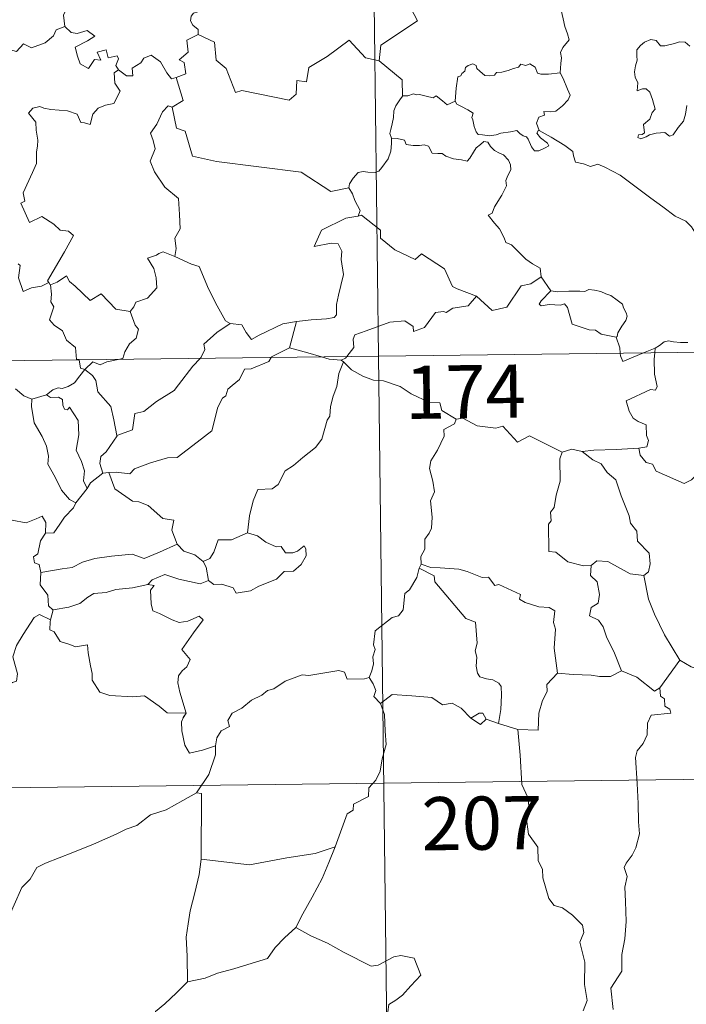
# Model space of a CAD drawing. Units: metres. Extents: x 582973 to 587464, y 4705399 to 4708424.
# Drawn here: x 583462 to 583556, y 4707368 to 4707507 of the extents above; entities that cross this region are included whole.
import ezdxf
from ezdxf.enums import TextEntityAlignment as Align

# ---------------------------------------------------------------- set-up
doc = ezdxf.new("R2010")
doc.units = ezdxf.units.M
doc.header["$MEASUREMENT"] = 0
doc.layers.add('Level 63', color=7, linetype='Continuous', lineweight=0)
doc.styles.add('Arial', font='ARIAL.TTF', dxfattribs={"height": 0.2})

msp = doc.modelspace()

# ---------------------------------------------------------------- linework, layer by layer
at = {"layer": 'Level 63', "linetype": 'Continuous', "lineweight": 0}
for points in [[(583509.8, 4707700.03), (583512.77, 4707459.11)], [(583518.42, 4707527.88), (583518.63, 4707527.51), (583519.37, 4707526.48), (583519.45, 4707523.35), (583520.38, 4707520.44), (583521.87, 4707520.12), (583521.96, 4707518.22), (583520.95, 4707515.96), (583519.74, 4707514.34), (583518.85, 4707510.52), (583517.66, 4707509.65), (583517.29, 4707508.18), (583518.25, 4707506.4), (583513.08, 4707502.98), (583512.83, 4707500.77)], [(583467.35, 4707514.82), (583467.44, 4707513.91), (583468.43, 4707512.77), (583469.35, 4707512.24), (583468.94, 4707511.19), (583469.55, 4707510.02), (583468.94, 4707508.54), (583468.34, 4707507.18), (583468.49, 4707505.58)], [(583538.36, 4707499.07), (583538.48, 4707500.36), (583538.55, 4707501.18), (583538.41, 4707501.93), (583538.74, 4707502.63), (583539.62, 4707503.72), (583539.39, 4707504.58), (583539.03, 4707505.58), (583538.81, 4707506.7), (583538.5, 4707507.88), (583538.24, 4707508.66), (583537.87, 4707509.88), (583537.51, 4707510.5), (583537.62, 4707511.26), (583537.79, 4707511.77), (583537.81, 4707511.79)], [(583488.15, 4707508.54), (583487.88, 4707507.85), (583486.64, 4707507.46), (583486.32, 4707507.06), (583486.23, 4707506.41), (583486.54, 4707505.8), (583487.31, 4707505.2), (583487.32, 4707504.49)], [(583449.26, 4707499.22), (583450.4, 4707498.99), (583450.98, 4707499.27), (583451.77, 4707498.51), (583454.36, 4707499.39), (583455.02, 4707501.72), (583457.3, 4707501.64), (583460.18, 4707502.52), (583461.7, 4707502.09), (583462.66, 4707503.15), (583463.81, 4707502.6), (583465.73, 4707503.31), (583466.89, 4707504.28), (583467.28, 4707505.11), (583468.49, 4707505.58)], [(583468.49, 4707505.58), (583469.39, 4707504.77), (583470.24, 4707504.62), (583471.67, 4707505.04), (583472.74, 4707504.26), (583471.72, 4707503.59), (583469.96, 4707502.68), (583470.29, 4707501.43), (583470.69, 4707500.33), (583471.83, 4707499.67), (583472.71, 4707500.96), (583473.6, 4707500.84), (583473.08, 4707501.98), (583474.35, 4707502.29), (583474.64, 4707501.16), (583475.91, 4707501.45), (583476.07, 4707501.06), (583475.72, 4707500.12), (583476.07, 4707499.48), (583476.08, 4707499.48)], [(583487.32, 4707504.49), (583485.72, 4707503.65), (583485.92, 4707501.96), (583484.65, 4707500.91), (583485.35, 4707500.52), (583485.57, 4707498.93), (583484.23, 4707498.4)], [(583512.83, 4707500.77), (583510.92, 4707501.2), (583508.6, 4707503.65), (583505.5, 4707501.37), (583502.93, 4707499.83), (583502.59, 4707497.81), (583501.25, 4707497.99), (583501.12, 4707496.07), (583500.14, 4707495.22), (583493.46, 4707496.57), (583492.59, 4707496.31), (583491.24, 4707499.67), (583489.84, 4707500.86), (583489.6, 4707503.37), (583487.32, 4707504.49)], [(583556.68, 4707502.84), (583555.99, 4707503.41), (583555.21, 4707503.45), (583554.49, 4707503.21), (583553.15, 4707502.86), (583552.5, 4707502.88), (583551.9, 4707503.62), (583551.15, 4707503.77), (583550.28, 4707503.37), (583549.7, 4707502.9), (583549.18, 4707502.29), (583549.2, 4707501.43), (583549.21, 4707500.84), (583548.98, 4707500.03), (583548.87, 4707499.2), (583548.93, 4707498.46), (583549.34, 4707497.67), (583549.24, 4707496.52), (583549.99, 4707496.82), (583550.52, 4707496.82), (583551.01, 4707496.35), (583551.37, 4707495.3), (583551.77, 4707493.93), (583551.35, 4707493.46), (583551, 4707492.55), (583550.14, 4707491.79), (583550.26, 4707490.59), (583549.92, 4707490.39), (583549.42, 4707490.3), (583549.32, 4707489.93), (583549.75, 4707489.74), (583550.49, 4707490.02), (583550.98, 4707490.3), (583551.92, 4707490.55), (583553.15, 4707490.64), (583553.8, 4707490.15), (583554.3, 4707490.32), (583555.03, 4707491.34), (583555.76, 4707492.24), (583556.06, 4707493.22), (583556.23, 4707494.46)], [(583476.08, 4707499.48), (583477.22, 4707498.62), (583478.08, 4707498.64), (583478.02, 4707499.71), (583479.22, 4707500.48), (583479.63, 4707501.13), (583480.68, 4707501.55), (583482, 4707500.6), (583482.91, 4707499.06), (583483.57, 4707498.23), (583484.23, 4707498.4)], [(583512.83, 4707500.77), (583516.09, 4707498.08), (583516.14, 4707495.78)], [(583523.54, 4707495.09), (583523.7, 4707496.92), (583523.92, 4707498.5), (583524.38, 4707498.62), (583524.51, 4707498.99), (583524.92, 4707499.31), (583525.02, 4707499.82), (583525.37, 4707500.08), (583526.06, 4707500.35), (583526.53, 4707500.09), (583526.62, 4707499.7), (583527.04, 4707499.3), (583527.74, 4707498.71), (583528.39, 4707498.66), (583529.1, 4707498.75), (583529.41, 4707499.13), (583530.15, 4707499.18), (583531.02, 4707499.38), (583531.8, 4707499.69), (583532.48, 4707499.88), (583532.84, 4707500.28), (583533.52, 4707500.11), (583534.09, 4707500.34), (583534.85, 4707499.87), (583535.19, 4707499.03), (583535.63, 4707498.87), (583536.71, 4707498.87), (583538.36, 4707499.07)], [(583476.08, 4707499.48), (583475.48, 4707499.07), (583475.58, 4707497.59), (583476.3, 4707496.48), (583475.42, 4707494.76), (583474.24, 4707494.52), (583473.19, 4707494.1), (583472.45, 4707493.26), (583472.07, 4707491.8), (583471.26, 4707492.02), (583470.78, 4707492.06), (583470.24, 4707493.25), (583468.89, 4707493.71), (583466.51, 4707493.91), (583465.55, 4707494.08), (583464.99, 4707494.3), (583464, 4707494.08), (583463.39, 4707493.36), (583464.44, 4707492.11), (583464.46, 4707490.98), (583464.72, 4707489.55), (583464.64, 4707488.74), (583464.5, 4707487.91), (583464.5, 4707486.3), (583463.96, 4707485.01), (583462.62, 4707482.15), (583462.85, 4707480.97), (583462.31, 4707480.69), (583463.51, 4707477.96), (583465.28, 4707478.81), (583466.94, 4707477.73), (583467.84, 4707476.88), (583469.01, 4707476.73), (583469.73, 4707476.15), (583468.48, 4707473.82), (583466.08, 4707469.72), (583466.23, 4707469.49)], [(583484.23, 4707498.4), (583485.2, 4707495.16), (583483.64, 4707494.21)], [(583538.36, 4707499.07), (583538.78, 4707498.29), (583539.42, 4707496.77), (583539.76, 4707495.94), (583539.52, 4707495.25), (583538.69, 4707494.42), (583537.77, 4707493.65), (583536.94, 4707493.56), (583536.05, 4707493.62), (583536.16, 4707493.1), (583535.34, 4707492.82), (583535.01, 4707491.96), (583535.39, 4707490.93)], [(583516.14, 4707495.78), (583515.77, 4707495.27), (583515.2, 4707494.41), (583514.92, 4707493.72), (583514.87, 4707492.75), (583514.69, 4707491.89), (583514.48, 4707491.09), (583514.36, 4707490.51), (583514.6, 4707489.86)], [(583523.54, 4707495.09), (583522.45, 4707494.55), (583521.79, 4707495.12), (583520.88, 4707495.84), (583520.47, 4707495.53), (583519.46, 4707495.79), (583518.52, 4707496.03), (583518.05, 4707495.96), (583517.66, 4707496.12), (583516.88, 4707495.84), (583516.16, 4707495.8), (583516.14, 4707495.78)], [(583483.64, 4707494.21), (583483.08, 4707494.43), (583482.27, 4707493.58), (583481.47, 4707491.81), (583480.6, 4707490.58), (583480.95, 4707489.53), (583481.25, 4707488.35), (583480.55, 4707486.59), (583481.14, 4707485.11), (583482.62, 4707482.96), (583484.52, 4707481.35), (583484.66, 4707479.07), (583484.78, 4707477.09), (583484.04, 4707475.77), (583484.21, 4707474.31), (583484.02, 4707473.17), (583484.03, 4707473.16)], [(583483.64, 4707494.21), (583484.28, 4707491.27), (583485.49, 4707490.83), (583486.52, 4707487.3), (583489.89, 4707486.56), (583501.82, 4707485.06), (583506.02, 4707482.32), (583508.56, 4707482.85)], [(583535.39, 4707490.93), (583535.31, 4707490.99), (583535.06, 4707490.55), (583535.6, 4707489.9), (583536.58, 4707489.16), (583536.78, 4707488.79), (583536.27, 4707488.49), (583535.37, 4707488.09), (583534.73, 4707488.06), (583534.33, 4707488.62), (583533.87, 4707489.7), (583533.6, 4707490.04), (583533.14, 4707490.18), (583532.7, 4707490.51), (583532.26, 4707490.92), (583531.35, 4707490.75), (583530, 4707490.57), (583529.34, 4707490.32), (583528.41, 4707490.16), (583527.42, 4707490.34), (583526.8, 4707490.35), (583526.51, 4707490.73), (583526.26, 4707491.52), (583526.07, 4707492.46), (583525.9, 4707492.79), (583526.08, 4707493.4), (583525.35, 4707493.86), (583524.34, 4707494.37), (583523.78, 4707494.63), (583523.54, 4707495.09)], [(583558.68, 4707474.83), (583558.07, 4707475.49), (583556.91, 4707477.33), (583556.1, 4707478.16), (583554.58, 4707478.87), (583552.86, 4707480.18), (583551.17, 4707481.41), (583548.89, 4707483.09), (583546.81, 4707484.62), (583544.66, 4707485.74), (583543.67, 4707486.19), (583542.66, 4707485.86), (583541.67, 4707486.24), (583540.54, 4707486.46), (583540.26, 4707487.35), (583540.15, 4707487.95), (583539.02, 4707488.83), (583537.1, 4707489.98), (583535.39, 4707490.93)], [(583514.6, 4707489.86), (583514.57, 4707489.08), (583514.5, 4707488.02), (583514.11, 4707486.95), (583513.24, 4707485.72), (583512.81, 4707485.2), (583512.28, 4707485.02), (583511.23, 4707485.04), (583510.57, 4707485.14), (583509.9, 4707485.01), (583509.17, 4707484.22), (583508.65, 4707483.42), (583508.56, 4707482.85)], [(583514.6, 4707489.86), (583515.4, 4707489.82), (583516.4, 4707489.56), (583516.64, 4707488.94), (583517.62, 4707488.83), (583518.54, 4707488.82), (583519.2, 4707488.93), (583519.78, 4707488.73), (583520.32, 4707487.73), (583521.13, 4707487.7), (583521.73, 4707487.68), (583522.22, 4707487.3), (583523.33, 4707486.93), (583524.45, 4707486.81), (583525.23, 4707486.59), (583525.62, 4707487.03), (583526.15, 4707487.87), (583526.5, 4707488.47), (583527.14, 4707488.97), (583527.6, 4707489.4), (583528.18, 4707489.29), (583528.54, 4707488.68), (583529.12, 4707488.12), (583529.8, 4707487.75), (583530.38, 4707487.51), (583531.1, 4707486.74), (583531.35, 4707486.1), (583531.4, 4707485.38), (583531, 4707484.61), (583530.7, 4707483.87), (583530.79, 4707483.12), (583530.14, 4707481.83), (583529.1, 4707480.15), (583528.8, 4707479.29), (583528.23, 4707478.99)], [(583508.56, 4707482.85), (583509.06, 4707481.98), (583509.42, 4707481.04), (583510.15, 4707479.63), (583509.86, 4707478.86)], [(583509.86, 4707478.86), (583509.82, 4707478.85), (583508.14, 4707478.55), (583504.73, 4707476.88), (583503.66, 4707474.57), (583506.07, 4707475.05), (583507.08, 4707474.95), (583507.57, 4707473.9), (583507.46, 4707472.75), (583507.83, 4707470.64), (583507.43, 4707469.07), (583507.1, 4707467.69), (583506.83, 4707466.4), (583506.83, 4707464.94), (583506.48, 4707464.55), (583505.39, 4707464.37), (583503.25, 4707464.22), (583501.16, 4707463.99)], [(583526.59, 4707467.59), (583523.86, 4707468.62), (583523.2, 4707468.93), (583522.04, 4707471.44), (583518.79, 4707473.54), (583517.9, 4707472.74), (583515.07, 4707474.09), (583513.05, 4707475.74), (583513.01, 4707476.87), (583510.36, 4707478.99), (583509.86, 4707478.86)], [(583528.23, 4707478.99), (583529.12, 4707477.88), (583529.8, 4707477.08), (583530.48, 4707475.8), (583530.7, 4707475.13), (583531.52, 4707474.83), (583532.35, 4707473.97), (583533.54, 4707472.79), (583534.49, 4707472.11), (583535.56, 4707471.54), (583535.7, 4707470.29)], [(583484.03, 4707473.16), (583482.37, 4707473.83), (583481.77, 4707473.61), (583481.45, 4707473.35), (583480.17, 4707472.91), (583481.05, 4707471.47), (583481.38, 4707470.15), (583481.46, 4707468.73), (583480.15, 4707467.31), (583478.52, 4707466.72), (583478.26, 4707466.08), (583477.7, 4707465.4)], [(583466.23, 4707469.49), (583465.2, 4707468.97), (583463.81, 4707468.76), (583462.62, 4707468.23), (583461.96, 4707470.14), (583462.23, 4707471.89), (583461.92, 4707472.14)], [(583484.03, 4707473.16), (583486.39, 4707472.07), (583487.44, 4707471.77), (583488.76, 4707468.61), (583489.97, 4707466.22), (583491.16, 4707464.07), (583491.82, 4707463.74)], [(583466.48, 4707469.16), (583467.42, 4707469.56), (583468.72, 4707470.43), (583469.15, 4707469.64), (583469.98, 4707468.99), (583472.06, 4707466.98), (583473.65, 4707467.92), (583475.71, 4707465.75), (583477.7, 4707465.4)], [(583466.23, 4707469.49), (583466.45, 4707469.15), (583466.48, 4707469.16)], [(583466.48, 4707469.16), (583466.64, 4707467.85), (583466.52, 4707466.79), (583466.95, 4707466.06), (583466.36, 4707464.23), (583467.02, 4707463.48), (583468.18, 4707462.68), (583468.73, 4707461.39), (583470, 4707460.32), (583470.14, 4707458.64), (583470.5, 4707458.63), (583470.51, 4707458.59)], [(583526.59, 4707467.59), (583528.78, 4707465.57), (583530.85, 4707466), (583532.89, 4707469.02), (583534.21, 4707469.33), (583535.7, 4707470.29)], [(583535.7, 4707470.29), (583537.06, 4707468.33)], [(583537.06, 4707468.33), (583535.69, 4707466.93), (583535.43, 4707466.46), (583535.69, 4707466.22), (583536.84, 4707466.38), (583538.4, 4707466.31), (583538.96, 4707466.48), (583539.39, 4707465.99), (583540.06, 4707463.61), (583542.48, 4707462.83), (583543.35, 4707462.8), (583544.14, 4707462.19), (583546.28, 4707461.79)], [(583537.06, 4707468.33), (583538.06, 4707468.2), (583539.59, 4707468.26), (583541.13, 4707468.28), (583541.83, 4707468.22), (583542.42, 4707468.49), (583543.19, 4707468.41), (583544.11, 4707468.25), (583544.79, 4707467.91), (583545.52, 4707467.67), (583546.41, 4707467), (583547.14, 4707466.46), (583547.3, 4707465.94), (583547.67, 4707465.23), (583547.84, 4707464.73), (583547.62, 4707464.14), (583547.07, 4707463.35), (583546.49, 4707462.41), (583546.43, 4707461.9), (583546.28, 4707461.79)], [(583508.27, 4707459.06), (583509.26, 4707460.33), (583509.15, 4707461.5), (583509.4, 4707462.12), (583511.02, 4707462.69), (583514.33, 4707463.91), (583516.46, 4707464.09), (583517.65, 4707463.28), (583517.67, 4707462.57), (583519.23, 4707463.16), (583520.79, 4707465.27), (583521.9, 4707465.39), (583522.31, 4707465.26), (583523.24, 4707465.88), (583525.4, 4707466.2), (583526.59, 4707467.59)], [(583477.7, 4707465.4), (583478.45, 4707463.46), (583478.91, 4707462.92), (583478.57, 4707461.67), (583477.63, 4707460.86), (583476.99, 4707459.73), (583476.68, 4707458.8), (583476.04, 4707458.66)], [(583487.58, 4707458.8), (583487.74, 4707458.97), (583488.27, 4707460.04), (583488.09, 4707460.82), (583489.96, 4707462.46), (583491.82, 4707463.74)], [(583491.82, 4707463.74), (583493.47, 4707463.52), (583494.06, 4707462.47), (583494.84, 4707461.46), (583495.93, 4707462.05), (583499.26, 4707463.68), (583501.16, 4707463.99)], [(583501.16, 4707463.99), (583500.21, 4707460.3)], [(583247.94, 4707455.85), (583777.59, 4707462.37)], [(583546.28, 4707461.79), (583546.78, 4707460.28), (583546.84, 4707459.53)], [(583551.76, 4707460.26), (583552.4, 4707460.63), (583553.04, 4707461.12), (583553.66, 4707461.29), (583554.34, 4707461.13), (583555.36, 4707461.05), (583556.39, 4707461.06)], [(583500.21, 4707460.3), (583497.67, 4707459.01), (583497.62, 4707458.93)], [(583504.72, 4707459.01), (583502.8, 4707459.58), (583500.21, 4707460.3)], [(583546.84, 4707459.53), (583546.87, 4707459.15), (583547.22, 4707458.34), (583550.13, 4707459.57)], [(583551.71, 4707459.59), (583551.64, 4707458.71), (583551.68, 4707456.56), (583552.06, 4707454.83), (583551.8, 4707454.33), (583551.09, 4707454.4), (583547.7, 4707452.83), (583548.12, 4707451.34), (583548.65, 4707450.35), (583549.38, 4707449.88), (583550.5, 4707449.43), (583550.55, 4707447.93), (583550.82, 4707447.24), (583550.6, 4707446.34), (583549.47, 4707446.12)], [(583550.13, 4707459.57), (583551.76, 4707460.26)], [(583551.76, 4707460.26), (583551.71, 4707459.59)], [(583470.51, 4707458.59), (583470.71, 4707457.42), (583471.34, 4707457.21)], [(583476.04, 4707458.66), (583474.44, 4707458.31), (583473.51, 4707457.88), (583472.47, 4707458.33), (583471.34, 4707457.21)], [(583497.62, 4707458.93), (583497.28, 4707458.34), (583494.77, 4707457.33), (583493.83, 4707457.29), (583493.13, 4707455.84), (583492.1, 4707454.99), (583491.5, 4707454.44), (583491.21, 4707453.52), (583490.75, 4707453.17), (583490.09, 4707451.92), (583489.22, 4707448.58), (583487.15, 4707446.98), (583484.36, 4707444.8), (583482.98, 4707444.78), (583480.59, 4707444.05), (583478.35, 4707443.24), (583477.68, 4707442.51), (583475.76, 4707442.74), (583474.71, 4707442.71)], [(583475.86, 4707447.93), (583478.05, 4707448.72), (583478.23, 4707450.02), (583478.37, 4707451.01), (583479.65, 4707451.33), (583481.44, 4707452.73), (583483.94, 4707454.29), (583484.56, 4707455.08), (583486.56, 4707457.72), (583487.58, 4707458.8)], [(583507.82, 4707458.3), (583507.15, 4707456.66), (583506.86, 4707454.83), (583506.34, 4707453.45), (583505.97, 4707452.01), (583505.89, 4707450.66), (583505.51, 4707450.09), (583504.76, 4707447.42), (583503.85, 4707446.22), (583502.07, 4707444.83), (583500.74, 4707443.7), (583499.56, 4707442.96), (583498.61, 4707440.99), (583497.77, 4707440.42), (583495.72, 4707440.29), (583495.05, 4707438.69), (583494.56, 4707436.59), (583494.28, 4707434.2)], [(583507.47, 4707458.53), (583505.77, 4707458.7), (583504.72, 4707459.01)], [(583507.47, 4707458.53), (583508.08, 4707458.81), (583508.27, 4707459.06)], [(583507.82, 4707458.3), (583507.47, 4707458.53)], [(583523.69, 4707450.24), (583521.7, 4707451.47), (583521.38, 4707452.52), (583519.93, 4707452.57), (583517.37, 4707453.8), (583515.79, 4707454.81), (583513.43, 4707455.65), (583512.03, 4707455.74), (583510.56, 4707456.27), (583508.95, 4707457.18), (583507.82, 4707458.3)], [(583512.77, 4707459.11), (583516.47, 4707157.97)], [(583471.34, 4707457.21), (583470.63, 4707456.32), (583469.87, 4707455.36), (583469, 4707454.82), (583468.11, 4707454.57), (583467.57, 4707454.65), (583466.82, 4707454.34), (583465.93, 4707453.67)], [(583475.86, 4707447.93), (583475.4, 4707450.13), (583475.01, 4707452), (583473.14, 4707454.08), (583472.88, 4707455.67), (583472.41, 4707456.39), (583471.34, 4707457.21)], [(583461.54, 4707454.51), (583462.71, 4707453.53), (583463.86, 4707453.05)], [(583463.86, 4707453.05), (583463.81, 4707452), (583464.2, 4707449.71), (583465.29, 4707447.78), (583465.92, 4707446.41), (583466.21, 4707445.03), (583466.12, 4707443.87), (583467.13, 4707442.07), (583468.02, 4707440.22), (583469.16, 4707438.91), (583470.06, 4707438.41)], [(583463.86, 4707453.05), (583465.93, 4707453.67)], [(583465.93, 4707453.67), (583466.5, 4707453.29), (583467.6, 4707453.31), (583468.16, 4707453.02), (583468.23, 4707452.19), (583468.45, 4707451.64), (583468.87, 4707451.56), (583469.15, 4707451.94), (583470.38, 4707450.06), (583470.47, 4707448.03), (583470.1, 4707445.84), (583470.88, 4707444.25), (583471.26, 4707442.94), (583471.16, 4707441.52), (583471.67, 4707440.43)], [(583523.69, 4707450.24), (583523.48, 4707449.55), (583521.96, 4707448.79), (583522.02, 4707447.84), (583521.05, 4707445.87), (583520.15, 4707444.36), (583519.94, 4707443.27), (583520.42, 4707441.5), (583520.64, 4707439.99), (583520.08, 4707438.69), (583520.3, 4707436.39), (583520.2, 4707434.87), (583519.91, 4707434.14), (583519.28, 4707433.31), (583519.29, 4707431.89), (583518.72, 4707430.87), (583518.77, 4707429.79)], [(583538.63, 4707445.59), (583534.03, 4707447.88), (583532.36, 4707446.97), (583530.27, 4707449.24), (583529.28, 4707448.97), (583526.64, 4707449.27), (583524.65, 4707450.37), (583523.69, 4707450.24)], [(583473.89, 4707442.61), (583473.46, 4707443.98), (583473.6, 4707444.94), (583474.34, 4707445.61), (583475.87, 4707447.88), (583475.86, 4707447.93)], [(583538.63, 4707445.59), (583538.34, 4707444.63), (583538.36, 4707441.49), (583537.82, 4707439.5), (583537.54, 4707437.79), (583537.02, 4707437.1), (583537.08, 4707435.91), (583536.72, 4707435.4), (583536.77, 4707431.57), (583537.75, 4707431.49), (583539.44, 4707430.12), (583541.66, 4707429.52), (583542.73, 4707429.57)], [(583541.48, 4707445.69), (583540.03, 4707445.99), (583538.63, 4707445.59)], [(583549.47, 4707446.12), (583546.29, 4707445.97), (583543.14, 4707445.84), (583541.48, 4707445.69)], [(583541.48, 4707445.69), (583542.96, 4707444.5), (583544.14, 4707443.93), (583544.98, 4707442.69), (583546.22, 4707441.69), (583546.97, 4707439.41), (583548.1, 4707436.61), (583548.28, 4707435.54), (583549.19, 4707434.44), (583549.28, 4707433.04), (583550.9, 4707431.35), (583551.08, 4707429.81), (583550.83, 4707428.68), (583550.18, 4707428.17)], [(583557.74, 4707442.52), (583556.87, 4707441.65), (583555.86, 4707441.17), (583551.89, 4707442.88), (583551.4, 4707443.88), (583550.52, 4707444.1), (583549.65, 4707445.16), (583549.47, 4707446.12)], [(583474.71, 4707442.71), (583473.89, 4707442.61)], [(583484.33, 4707432.6), (583483.59, 4707434.57), (583483.9, 4707435.96), (583482.31, 4707436.23), (583480.28, 4707438.07), (583478.94, 4707438.57), (583478.05, 4707438.64), (583475.58, 4707440.38), (583474.71, 4707442.71)], [(583473.89, 4707442.61), (583472.12, 4707441.25), (583471.67, 4707440.43)], [(583471.67, 4707440.43), (583470.07, 4707438.43), (583470.06, 4707438.41)], [(583447.44, 4707439.45), (583448.94, 4707439.22), (583450.41, 4707438.54), (583451.06, 4707439.21), (583451.88, 4707438.95), (583453.77, 4707439.5), (583455, 4707437.44), (583456.69, 4707437.69), (583457.19, 4707438.15), (583458.76, 4707437.31), (583460.58, 4707436.76), (583461.01, 4707435.96), (583463.07, 4707435.63), (583464.47, 4707436.16), (583465.31, 4707436.55), (583465.85, 4707435.65), (583465.79, 4707434.17)], [(583470.06, 4707438.41), (583469.74, 4707437.7), (583468.46, 4707436.4)], [(583468.46, 4707436.4), (583467.82, 4707435.4), (583466.97, 4707434.2), (583465.79, 4707434.17)], [(583465.79, 4707434.17), (583465.06, 4707433.08), (583464.69, 4707431.25), (583464.11, 4707430.79), (583464.25, 4707429.95), (583464.9, 4707429.73), (583465.1, 4707428.61)], [(583494.28, 4707434.2), (583492.01, 4707433.19), (583490.15, 4707433.23), (583489.52, 4707431.49), (583488.95, 4707430.6), (583488.03, 4707430.14)], [(583488.75, 4707427.46), (583489.51, 4707426.93), (583490.67, 4707426.95), (583492.25, 4707426.44), (583492.69, 4707425.69), (583494.7, 4707426.04), (583495.85, 4707426.69), (583498.38, 4707427.68), (583499.43, 4707428.75), (583500.74, 4707428.81), (583501.86, 4707429.75), (583502.54, 4707430.96), (583502.52, 4707431.96), (583502.24, 4707432.36), (583501.34, 4707431.61), (583500.65, 4707431.36), (583499.62, 4707431.39), (583499, 4707432.25), (583498.31, 4707432.23), (583496.84, 4707432.89), (583495.68, 4707433.77)], [(583495.68, 4707433.77), (583494.28, 4707434.2)], [(583465.1, 4707428.61), (583468.14, 4707429.13), (583469.55, 4707429.33), (583470.98, 4707430.05), (583472.72, 4707430.56), (583475.07, 4707430.92), (583478, 4707431.18), (583479.69, 4707430.57), (583481.85, 4707431.49), (583484.33, 4707432.6)], [(583484.33, 4707432.6), (583485.29, 4707431.62), (583486.82, 4707431.09), (583488.03, 4707430.14)], [(583542.73, 4707429.57), (583543.53, 4707430.26), (583545.09, 4707430.16), (583548.24, 4707428.41), (583550.18, 4707428.17)], [(583488.03, 4707430.14), (583488.45, 4707429.37), (583488.75, 4707427.46)], [(583518.49, 4707429.23), (583518.15, 4707427.9), (583517.1, 4707426.15), (583516.45, 4707425.66), (583516.21, 4707423.32), (583515.59, 4707422.49), (583514.68, 4707422.25), (583512.27, 4707420.4), (583512.06, 4707418.42), (583512.29, 4707417.73), (583511.96, 4707416.73), (583512.05, 4707415.71), (583511.8, 4707414.72), (583511.41, 4707413.81)], [(583518.77, 4707429.79), (583518.49, 4707429.23)], [(583518.49, 4707429.23), (583520.6, 4707428.13), (583520.69, 4707427.27), (583525.05, 4707422.13), (583526.42, 4707421.61), (583526.66, 4707418.65), (583526.36, 4707417.54), (583526.6, 4707416.67), (583526.54, 4707415.41), (583526.69, 4707414.41), (583527.04, 4707413.88), (583527.96, 4707413.6), (583528.85, 4707413.47), (583529.71, 4707412.98), (583530.04, 4707412.54), (583530.1, 4707411.29), (583529.98, 4707409.29), (583529.69, 4707407.32)], [(583537.98, 4707414.41), (583537.54, 4707417.91), (583537.7, 4707420.62), (583537.44, 4707421.54), (583537.64, 4707423.19), (583536.81, 4707423.68), (583535.34, 4707423.76), (583533.44, 4707424.37), (583532.64, 4707424.86), (583532.79, 4707425.5), (583529.71, 4707426.89), (583529.17, 4707426.75), (583528.27, 4707427.94), (583527.38, 4707427.89), (583525.23, 4707428.75), (583524.07, 4707429.07), (583521.46, 4707429.25), (583520.11, 4707429.3), (583518.77, 4707429.79)], [(583542.73, 4707429.57), (583542.63, 4707428.17), (583543.59, 4707427.27), (583543.92, 4707425.51), (583543.72, 4707424.26), (583542.75, 4707423.68), (583542.51, 4707422.51), (583543.76, 4707421.88), (583544.43, 4707420.95), (583544.89, 4707419.52), (583546.02, 4707417.24), (583547.03, 4707414.74)], [(583465.1, 4707428.61), (583465.04, 4707426.86), (583466.09, 4707425.41), (583466.19, 4707423.92), (583466.81, 4707423.35), (583466.85, 4707423.36)], [(583488.75, 4707427.46), (583487.6, 4707427.01), (583484.58, 4707427.66), (583482.62, 4707428.34), (583480.82, 4707427.57), (583480.23, 4707426.9)], [(583550.18, 4707428.17), (583550.83, 4707424.84), (583551.66, 4707422.74), (583553.07, 4707419.8), (583555.24, 4707416.25)], [(583466.85, 4707423.36), (583469.06, 4707423.71), (583470.64, 4707424.24), (583471.74, 4707425.13), (583472.6, 4707425.65), (583474.32, 4707425.78), (583475.68, 4707426.21), (583478.05, 4707426.43), (583480.23, 4707426.9)], [(583480.23, 4707426.9), (583481.11, 4707426.79), (583480.61, 4707426.13), (583480.67, 4707424.19), (583480.93, 4707423.19), (583481.87, 4707422.84), (583483.66, 4707421.95), (583484.64, 4707421.55), (583485.87, 4707421.76), (583487.47, 4707422.45), (583488.02, 4707421.91), (583486.67, 4707420.09), (583484.99, 4707417.73), (583486.17, 4707416.32), (583485.7, 4707415.3), (583485.05, 4707414.73), (583484.55, 4707414.04), (583484.44, 4707413.06), (583484.72, 4707411.75), (583485.62, 4707408.78), (583485.21, 4707408.16), (583485.2, 4707408.13)], [(583466.85, 4707423.36), (583466.49, 4707421.93)], [(583447.27, 4707408.79), (583447.31, 4707409.8), (583447.86, 4707410.33), (583449.05, 4707410.1), (583450.35, 4707410.08), (583451.96, 4707409.88), (583453.9, 4707409.7), (583455.2, 4707408.69), (583456.43, 4707408.65), (583457.62, 4707409.03), (583458.2, 4707409.93), (583458.42, 4707410.83), (583459.86, 4707412.23), (583461.11, 4707413.1), (583461.7, 4707413.27), (583461.85, 4707414.31), (583461.18, 4707416.73), (583461.7, 4707418.33), (583462.61, 4707419.85), (583464.2, 4707422.24), (583464.94, 4707422.68), (583466.49, 4707421.93)], [(583466.49, 4707421.93), (583466.43, 4707421.66), (583466.39, 4707420.54), (583466.98, 4707420.22), (583467.84, 4707418.87), (583469.22, 4707418.47), (583470, 4707418.13), (583471.72, 4707418.39), (583471.78, 4707417.28), (583472.11, 4707415.45), (583472.35, 4707414.37), (583472.35, 4707413.41), (583473.43, 4707411.74), (583474.84, 4707411.26), (583478.1, 4707411.09), (583479.76, 4707411.21), (583481.82, 4707409.75), (583482.95, 4707408.82), (583485.62, 4707408.78), (583485.2, 4707408.13)], [(583555.24, 4707416.25), (583552.41, 4707412.32)], [(583565.08, 4707408.82), (583565.06, 4707411.37), (583565.84, 4707411.51), (583564.66, 4707412.9), (583563.26, 4707413.96), (583561.46, 4707414.64), (583560.44, 4707415.03), (583558.07, 4707414.86), (583556.84, 4707415.28), (583555.24, 4707416.25)], [(583489.76, 4707404.15), (583489.93, 4707405.28), (583490.56, 4707406.29), (583491.72, 4707406.88), (583491.48, 4707407.75), (583492.12, 4707408.75), (583493.49, 4707409.48), (583494.84, 4707410.59), (583496.3, 4707411.31), (583497.1, 4707411.94), (583497.98, 4707412.19), (583499.58, 4707413.26), (583501.98, 4707414.17), (583502.94, 4707414.07), (583507.16, 4707414.79), (583507.97, 4707414.53), (583508.33, 4707413.56), (583510.78, 4707413.6), (583511.41, 4707413.81)], [(583511.41, 4707413.81), (583512, 4707412.91), (583512.36, 4707411.94), (583512.07, 4707411.13), (583513.02, 4707410.15)], [(583537.98, 4707414.41), (583536.49, 4707412.81), (583536.54, 4707411.83), (583535.86, 4707410.57), (583535.38, 4707408.78), (583535.26, 4707406.36), (583532.41, 4707406.47)], [(583547.03, 4707414.74), (583545.49, 4707413.92), (583543.9, 4707413.95), (583542.76, 4707414.11), (583540.2, 4707414.21), (583537.98, 4707414.41)], [(583552.41, 4707412.32), (583551.68, 4707411.85), (583549.19, 4707413.84), (583547.03, 4707414.74)], [(583552.41, 4707412.32), (583552.51, 4707411.17), (583553.07, 4707410.81), (583553.15, 4707409.74), (583553.82, 4707409.31), (583553.96, 4707408.77), (583551.22, 4707408.48), (583550.67, 4707407.37), (583550.64, 4707405.7), (583550.06, 4707404.47), (583549.22, 4707403.46), (583549, 4707402.5), (583549.24, 4707398.83), (583549.36, 4707396.01), (583549.44, 4707393.46), (583549.54, 4707391.76), (583549.03, 4707389.77), (583548.53, 4707388.75), (583547.7, 4707387.6), (583547.41, 4707386.99), (583547.82, 4707385.72), (583547.5, 4707384.25), (583547.57, 4707382.19), (583547.7, 4707379.37), (583547.49, 4707376.93), (583547.06, 4707374.75), (583547.05, 4707372.39), (583545.53, 4707369.97), (583545.84, 4707366.97)], [(583525.76, 4707408.07), (583524.4, 4707409.45), (583523.14, 4707410.17), (583521.79, 4707409.93), (583520.25, 4707410.99), (583517.46, 4707411.2), (583514.68, 4707411.39), (583513.02, 4707410.15)], [(583513.02, 4707410.15), (583513.59, 4707408.57), (583513.7, 4707406.25), (583513.84, 4707404.35), (583513.28, 4707402.33), (583512.99, 4707400.6), (583512.38, 4707399.32), (583511.37, 4707398.25), (583511.35, 4707397), (583509.2, 4707395.94), (583509.18, 4707395.09), (583508.32, 4707394.56), (583506.64, 4707389.9)], [(583485.2, 4707408.13), (583484.96, 4707407.56), (583484.99, 4707406.26), (583485.45, 4707404.27), (583486.07, 4707403.11), (583487.93, 4707403.55), (583489.76, 4707404.15)], [(583527.91, 4707407.91), (583527.48, 4707408.79), (583526.93, 4707408.76), (583525.76, 4707408.07)], [(583527.91, 4707407.91), (583527.14, 4707407.17), (583525.76, 4707408.07)], [(583529.69, 4707407.32), (583527.91, 4707407.91)], [(583532.41, 4707406.47), (583529.69, 4707407.32)], [(583541.6, 4707366.79), (583542.2, 4707368.27), (583541.82, 4707370.52), (583541.86, 4707373.64), (583541.15, 4707376.46), (583541.73, 4707377.83), (583541.54, 4707378.86), (583540.09, 4707380.28), (583538.7, 4707381.33), (583537.51, 4707381.66), (583536.78, 4707382.65), (583535.94, 4707385.55), (583535.87, 4707386.77), (583535.27, 4707387.93), (583535.23, 4707389.89), (583533.9, 4707391.7), (583533.59, 4707394.16), (583534.06, 4707394.97), (583533.82, 4707396.88), (583532.95, 4707398.69), (583532.73, 4707402.84), (583532.41, 4707406.47)], [(583487.1, 4707397.54), (583488.84, 4707400.12), (583489.76, 4707402.9), (583489.76, 4707404.15)], [(583248.68, 4707395.63), (583690.05, 4707401.06)], [(583487.1, 4707397.54), (583485.13, 4707396.44), (583482.79, 4707395.13), (583480.58, 4707394.41), (583478.65, 4707392.93), (583477.17, 4707392.43), (583475.76, 4707391.69), (583472.53, 4707390.31), (583469.65, 4707389.11), (583465.78, 4707387.6), (583464.58, 4707387), (583463.62, 4707385.37), (583462.45, 4707384.19), (583461.37, 4707381.72), (583460.5, 4707379.83), (583458.98, 4707377.31), (583459, 4707376.15), (583457.24, 4707374.59)], [(583487.74, 4707388.2), (583487.78, 4707397.44), (583487.1, 4707397.54)], [(583506.64, 4707389.9), (583503.81, 4707388.97), (583499.84, 4707388.36), (583494.55, 4707387.38), (583487.74, 4707388.2)], [(583506.64, 4707389.9), (583505.72, 4707387.72), (583504.78, 4707385.43), (583503.38, 4707382.84), (583502.08, 4707380.48), (583501.1, 4707378.52)], [(583487.74, 4707388.2), (583487.45, 4707386.02), (583486.82, 4707383.44), (583486.18, 4707380.87), (583485.89, 4707379.07), (583485.61, 4707377.17), (583485.76, 4707374.52), (583485.81, 4707370.9)], [(583501.1, 4707378.52), (583499.51, 4707377.09), (583498.18, 4707375.72), (583497.07, 4707374.18), (583494.94, 4707373.49), (583492.35, 4707372.7), (583490.04, 4707372.11), (583488.32, 4707371.39), (583485.81, 4707370.9)], [(583501.1, 4707378.52), (583503.21, 4707377.37), (583505.55, 4707376.34), (583507.92, 4707375.02), (583511.73, 4707373.09), (583512.69, 4707373.22), (583514.89, 4707374.39), (583515.88, 4707374.6), (583517.78, 4707374.23), (583518.71, 4707371.8), (583517.32, 4707370.3), (583516.14, 4707369.01), (583515.17, 4707368.29), (583514.22, 4707367.66), (583514.04, 4707366.63), (583513.96, 4707365.56), (583513.5, 4707363.97)], [(583485.81, 4707370.9), (583484.25, 4707369.35), (583482.6, 4707367.78), (583481.28, 4707366.68), (583481.14, 4707365.07), (583482.04, 4707363.16), (583482.34, 4707361.94)]]:
    msp.add_lwpolyline(points, dxfattribs=at)

# ---------------------------------------------------------------- texts
at = {"layer": 'Level 63', "linetype": 'Continuous', "lineweight": 13, "style": 'Arial'}
for s, p in [('174', (583525, 4707454.1)), ('207', (583527.33, 4707393.26))]:
    msp.add_text(s, height=7.5, rotation=0.7057, dxfattribs=at).set_placement(p, align=Align.MIDDLE_CENTER)

doc.saveas('drawing.dxf')
